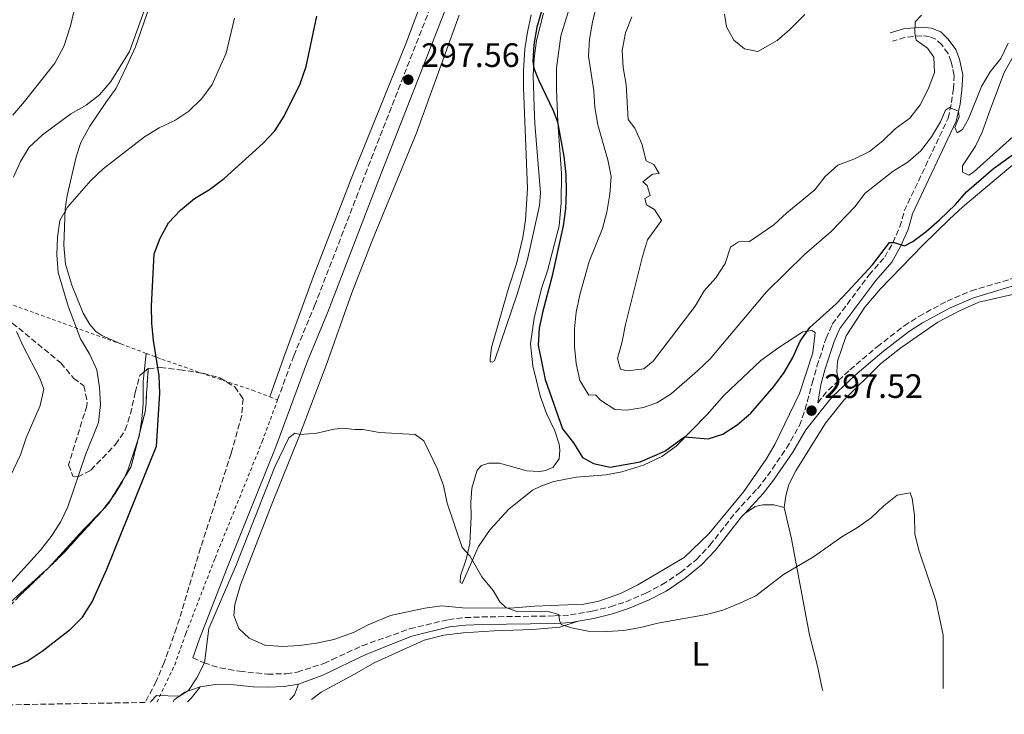
# Model space of a CAD drawing. Units: metres. Extents: x 622381 to 625870, y 4655470 to 4657846.
# Drawn here: x 623854 to 624145, y 4655492 to 4655698 of the extents above; entities that cross this region are included whole.
import ezdxf
from ezdxf.enums import TextEntityAlignment as Align

# ---------------------------------------------------------------- set-up
doc = ezdxf.new("R2010")
doc.units = ezdxf.units.M
doc.header["$MEASUREMENT"] = 0
doc.linetypes.add('DGN Style 2', pattern=[1.7399219301090239, 1.043953158065414, -0.6959687720436097])
doc.linetypes.add('DGN Style 3', pattern=[2.435890702152634, 1.739921930109024, -0.6959687720436097])
for name, color, linetype, lineweight in [('Camino', 7, 'DGN Style 3', 0), ('Cota de punto acotado terreno', 7, 'Continuous', 0), ('Curva de nivel directora', 30, 'Continuous', 30), ('Curva de nivel intermedia', 30, 'Continuous', 0), ('Etiqueta de uso rústico', 92, 'Continuous', 0), ('Linea de separación interior de zonas arboladas', 92, 'DGN Style 3', 0), ('Línea de cambio de uso (parcela vista)', 92, 'Continuous', 0), ('Margen derecho', 7, 'Continuous', 0), ('Punto acotado terreno (símbolo)', 7, 'Continuous', 0), ('Valla', 7, 'DGN Style 2', 0), ('Zona arbolada', 92, 'DGN Style 3', 0)]:
    doc.layers.add(name, color=color, linetype=linetype, lineweight=lineweight)
doc.styles.add('Style-Arial', font='arial.ttf')

# ---------------------------------------------------------------- blocks, each defined once
blk = doc.blocks.new('5PATER')
at = {"layer": 'Punto acotado terreno (símbolo)', "linetype": 'Continuous', "lineweight": 0}
h = blk.add_hatch(color=51, dxfattribs=at)
edge = h.paths.add_edge_path()
edge.add_ellipse((0, 0), major_axis=(-0.1095731443231308, -0.1110710700762829), ratio=0.9994222409660317, start_angle=0, end_angle=360)

msp = doc.modelspace()

# ---------------------------------------------------------------- linework, layer by layer
at = {"layer": 'Camino', "color": 7, "linetype": 'DGN Style 3', "lineweight": 0, "extrusion": (0.04787734833061587, -0.05073569751057887, 0.9975638568607745), "elevation": -206027.7404228526, "flags": 128}
msp.add_lwpolyline([(3649132.275778354, 2950481.528398803), (3649136.39043649, 2950482.101799549), (3649141.271522436, 2950482.10179955)], dxfattribs=at)
at = {"layer": 'Camino', "color": 7, "linetype": 'DGN Style 3', "lineweight": 0}
for points in [[(623930.6799999983, 4655585.310000001, 295.7200000000012), (623935.4699999982, 4655598.340000002, 295.8699999999955), (623941.6299999985, 4655613.13, 295.8699999999955), (623945.1299999988, 4655622.220000001, 296.1399999999995), (623956.6000000018, 4655652.000000001, 297.0099999999948), (623977.0300000014, 4655704.350000001, 297.9999999999999), (624007.4400000012, 4655778.510000003, 300.1600000000035), (624018.9400000012, 4655805.25, 301.1999999999971)], [(623905.6199999996, 4655509.100000001, 295.2400000000054), (623908.949999998, 4655507.57, 294.8699999999955), (623913.7100000011, 4655506.140000002, 294.320000000007), (623919.4299999987, 4655505.100000003, 293.8399999999966), (623927.6899999998, 4655504.280000003, 293.2700000000041), (623933.2300000008, 4655504.370000003, 292.7299999999959), (623936.4800000008, 4655504.899999999, 292.6000000000059), (623944.3399999997, 4655507.420000004, 292.6000000000059), (623946.739999998, 4655508.530000002, 292.570000000007), (623955.7100000001, 4655512.680000001, 292.7700000000042), (623969.699999998, 4655517.63, 293.0200000000041), (623981.1299999985, 4655520.420000004, 293.5299999999988), (623986.1599999999, 4655520.970000001, 293.7799999999988), (623991.0100000004, 4655521.16, 294.4100000000034), (624012.4799999992, 4655521.469999999, 295.0399999999935), (624017.1900000009, 4655521.750000001, 295.0399999999935), (624023.6099999981, 4655522.870000003, 295.2899999999937), (624029.0100000006, 4655524.149999999, 295.5399999999937), (624033.5700000003, 4655525.670000004, 295.7400000000052), (624039.5100000014, 4655528.199999999, 295.8999999999941), (624044.3099999982, 4655530.710000002, 296.1100000000005), (624049.6999999996, 4655534.320000002, 296.3699999999953), (624054.4600000003, 4655538.13, 296.5200000000041), (624058.4099999999, 4655542.370000003, 296.8500000000059), (624066.0199999985, 4655552.149999999, 297.1799999999931), (624072.4299999991, 4655559.050000002, 297.3099999999977), (624075.4200000019, 4655562.850000001, 297.3000000000029), (624080.9899999974, 4655571.040000001, 297.4299999999931), (624084.87, 4655577.699999999, 297.4299999999931), (624086.5199999996, 4655582.420000004, 297.5000000000001), (624088.6299999995, 4655590.260000004, 297.8500000000059), (624090.030000001, 4655595.25, 298.2599999999947), (624092.7100000011, 4655603.5, 298.6399999999995), (624094.5599999973, 4655607.670000004, 299.0200000000042), (624105.4099999992, 4655622.220000001, 299.2700000000041), (624110.0300000014, 4655627.500000002, 299.7799999999988), (624112.4600000011, 4655631.739999999, 299.7799999999988), (624114.5399999976, 4655636.480000001, 300.4100000000035), (624115.8200000006, 4655641.120000003, 300.6600000000034), (624128.769999999, 4655668.510000003, 304.8099999999976), (624129.7800000014, 4655673.140000002, 305.4400000000023), (624130.3299999969, 4655677.170000002, 306.0700000000069), (624130.5199999991, 4655681.170000004, 306.5800000000019), (624129.7199999989, 4655685.219999999, 307.7100000000065), (624128.769999999, 4655687.640000002, 308.2100000000065), (624126.899999998, 4655690.170000002, 308.9700000000012), (624125.1799999992, 4655691.850000002, 309.3500000000059), (624123.2300000002, 4655692.63, 309.6000000000058), (624120.9600000015, 4655692.899999999, 309.8500000000058), (624116.0500000007, 4655692.449999999, 310.1000000000059), (624112.3700000016, 4655691.300000003, 310.2299999999959)], [(624096.4200000014, 4655591.010000003, 297.5599999999976), (624099.7399999984, 4655594.140000002, 297.5599999999976), (624107.8099999975, 4655601.000000001, 297.679999999993), (624115.7699999991, 4655607.180000001, 297.679999999993), (624120.1299999978, 4655609.980000002, 297.75), (624128.4499999993, 4655614.480000001, 297.800000000003), (624135.5599999973, 4655617.52, 297.9400000000024), (624147.1299999988, 4655620.989999998, 298.4400000000024), (624167.7899999986, 4655626.399999999, 298.5599999999976), (624174.6299999983, 4655628.500000001, 298.8200000000069), (624184.4299999995, 4655632.940000002, 299.2200000000012), (624212.9799999995, 4655647.989999999, 300.1999999999971), (624217.6000000017, 4655650.190000003, 300.3699999999954), (624228.1000000003, 4655654.330000003, 300.7499999999999), (624235.5500000003, 4655656.440000002, 300.9299999999931), (624243.1700000024, 4655658.000000001, 300.9600000000066), (624247.920000002, 4655658.61, 301.0200000000041)]]:
    msp.add_polyline3d(points, dxfattribs=at)
at = {"layer": 'Curva de nivel directora', "color": 30, "linetype": 'Continuous', "lineweight": 30, "elevation": 300, "flags": 128}
for points in [[(624011.089999999, 4655708.609999999), (624007.2199999997, 4655695.430000001), (624006.4199999997, 4655690.27), (624006.1299999991, 4655685.25), (624006.3899999983, 4655683.360000002), (624007.7499999995, 4655679.86), (624012.0799999991, 4655670.84), (624013.36, 4655667.480000002), (624015.2399999996, 4655657.180000001), (624015.7999999984, 4655651.91), (624015.9399999992, 4655646.910000003), (624015.7400000005, 4655641.730000001), (624015.0599999987, 4655636.690000001), (624011.6900000002, 4655621.520000001), (624009.0100000004, 4655611.5), (624007.9799999997, 4655606.460000002), (624007.6699999992, 4655601.470000001), (624009.75, 4655591.289999999), (624014.8699999986, 4655576.710000002), (624018.0699999994, 4655572.580000001), (624020.7599999983, 4655568.28), (624024.0300000006, 4655566.460000001), (624028.9300000002, 4655565.450000001), (624037.7900000004, 4655566.980000001), (624045.1299999985, 4655570.130000001), (624050.8599999995, 4655574.390000002), (624057.9299999994, 4655573.800000002), (624062.23, 4655575.210000002), (624066.4400000009, 4655577.9), (624070.509999999, 4655581.330000003), (624077.3199999996, 4655589.289999999), (624080.3100000003, 4655593.41), (624082.9000000008, 4655597.82), (624085.0199999998, 4655602.61), (624087.9199999988, 4655606.689999999), (624095.6700000004, 4655613.67), (624099.1799999997, 4655617.310000001), (624106.4199999993, 4655625.17), (624111.4399999996, 4655631.810000001), (624112.8299999998, 4655631.770000001), (624115.8499999996, 4655630.83), (624118.2999999993, 4655632.100000001), (624122.3299999994, 4655635.07), (624126.2599999988, 4655638.520000001), (624130.9100000003, 4655643.070000002), (624134.2099999995, 4655646.82), (624142.1899999991, 4655653.690000001), (624150.5700000009, 4655659.660000001)], [(623852.02, 4655506.260000001), (623856.6799999981, 4655508.100000001), (623861.1399999995, 4655511.08), (623869.5199999993, 4655517.539999999), (623873.0599999998, 4655521.070000002), (623875.8799999984, 4655525.590000001), (623880.2699999983, 4655535.28), (623894.9099999988, 4655571.590000001), (623895.8799999988, 4655587.300000002), (623895.729999999, 4655592.449999999), (623893.999999999, 4655602.890000002), (623893.5199999984, 4655607.980000001), (623893.4299999991, 4655612.980000001), (623894.2000000001, 4655628.449999999), (623895.9700000006, 4655633.120000001), (623898.4800000006, 4655637.58), (623902.0299999999, 4655641.390000001), (623906.1000000002, 4655644.790000001), (623910.5700000006, 4655647.510000001), (623914.9200000003, 4655650.710000002), (623926.4299999992, 4655661.15), (623929.82, 4655664.830000001), (623932.6299999995, 4655669.130000002), (623937.3300000002, 4655678.7), (623939.0999999982, 4655683.840000002), (623942.3100000002, 4655698.720000001)]]:
    msp.add_lwpolyline(points, dxfattribs=at)
at = {"layer": 'Curva de nivel intermedia', "color": 30, "linetype": 'Continuous', "lineweight": 0, "flags": 128}
for points, elevation in [([(623852.6600000015, 4655651.119999998), (623854.6900000012, 4655655.73), (623857.2999999997, 4655659.99), (623861.2100000011, 4655663.579999999), (623869.5800000018, 4655669.8), (623874.1399999994, 4655672.359999999), (623878.0599999998, 4655675.470000001), (623881.4100000004, 4655679.34), (623886.9100000013, 4655688.210000001), (623892.1600000015, 4655702.689999999), (623895.2999999998, 4655712.720000001), (623897.1399999994, 4655722.619999999), (623896.9299999992, 4655728), (623894.77, 4655738.21), (623892.7000000003, 4655743.029999999), (623886.9800000006, 4655751.369999998), (623879.400000001, 4655758.32), (623875.2800000015, 4655761.57), (623870.9699999999, 4655764.100000001), (623866.1300000007, 4655766.17), (623851.5000000015, 4655770.699999998)], 310), ([(624026.1200000005, 4655707.069999999), (624023.7500000012, 4655696.949999998), (624022.8600000016, 4655691.84), (624022.4900000006, 4655686.859999999), (624024.1400000001, 4655676.650000001), (624024.4199999995, 4655671.65)], 305.0000000000001), ([(624056.7000000001, 4655617.529999998), (624060.130000001, 4655621.359999999), (624062.8900000014, 4655625.609999998), (624064.4500000017, 4655630.390000001), (624066.8900000001, 4655632.019999999), (624070.1300000012, 4655632.15), (624077.2999999995, 4655637.019999999), (624081.0999999993, 4655640.57), (624089.3499999993, 4655647.369999998), (624092.4800000008, 4655651.3), (624096.2100000014, 4655654.63), (624100.9600000011, 4655656.409999999), (624105.5800000012, 4655658.74), (624109.5300000008, 4655661.81), (624113.1400000006, 4655665.390000001), (624117.4400000012, 4655668.539999999), (624120.4699999997, 4655672.529999999), (624122.8300000001, 4655677.100000001), (624124.7500000001, 4655682.02), (624124.5600000002, 4655686.57), (624122.6600000003, 4655689.179999999), (624119.35, 4655691.59), (624118.97, 4655693.609999999), (624119.0300000003, 4655697.020000001), (624120.880000001, 4655699.000000001)], 310), ([(623850.0599999998, 4655529.289999997), (623860.6800000013, 4655540.92), (623863.8300000007, 4655544.970000001), (623866.5599999998, 4655549.160000001), (623868.7300000002, 4655553.710000002), (623873.9200000003, 4655569.020000001), (623877.7400000002, 4655578.58), (623878.3200000013, 4655583.899999999), (623878.0300000008, 4655588.949999999), (623877.3200000002, 4655594.170000001), (623875.2300000001, 4655598.71), (623872.5000000009, 4655603.319999999), (623868.850000001, 4655613.039999997), (623865.8700000015, 4655622.949999998), (623865.4199999999, 4655628.199999999), (623865.63, 4655633.349999999), (623866.3299999996, 4655638.34), (623868.660000001, 4655642.23), (623875.5099999995, 4655650.130000001), (623879.1300000006, 4655653.579999999), (623891.3600000015, 4655663.07), (623895.72, 4655665.73), (623900.3100000012, 4655667.869999999), (623904.5100000009, 4655670.58), (623908.3300000009, 4655674.390000002), (623911.3100000004, 4655678.449999998), (623915.4800000013, 4655687.739999999), (623917.9199999998, 4655698.100000001)], 305.0000000000001), ([(624035.3499999996, 4655698.449999998), (624033.4600000009, 4655693.720000001), (624032.4400000017, 4655688.52), (624032.75, 4655683.529999998), (624033.6500000008, 4655678.52), (624034.2800000012, 4655668.189999999), (624036.1800000012, 4655665.550000001), (624038.2400000019, 4655660.96), (624039.5899999997, 4655655.970000001), (624041.8300000017, 4655654.859999998), (624043.4000000006, 4655652.149999999), (624041.4500000017, 4655651.95), (624038.5599999992, 4655649.779999999), (624039.9000000004, 4655648.65), (624040.7800000011, 4655645.689999999), (624039.2099999997, 4655644.8), (624039.7100000004, 4655642.970000002), (624042.0500000007, 4655641.519999999), (624044.0900000014, 4655638.26), (624039.9699999997, 4655632.550000001), (624038.4600000009, 4655627.649999999), (624033.4200000007, 4655607.579999999), (624032.5199999998, 4655602.55), (624031.0600000003, 4655597.57), (624032.0199999991, 4655594.380000001), (624033.9100000003, 4655593.92), (624038.87, 4655594.51), (624041.6399999994, 4655596.739999998), (624054.0800000003, 4655612.98), (624056.7000000001, 4655617.529999998)], 310), ([(624024.4199999995, 4655671.65), (624025.2500000009, 4655666.57), (624028.2900000009, 4655656.190000001), (624029.2000000007, 4655651.269999999), (624028.8600000008, 4655646.069999999), (624027.9900000015, 4655640.77), (624026.6400000014, 4655635.949999998), (624022.7499999999, 4655626.199999998), (624019.9700000016, 4655616.350000001), (624018.8499999995, 4655611.24), (624018.36, 4655606.259999998), (624018.3800000001, 4655601.050000001), (624018.9000000008, 4655596.019999999), (624019.9900000016, 4655590.99), (624022.6200000002, 4655586.740000002), (624024.5600000003, 4655586.819999999), (624026.04, 4655585.189999999), (624030.3200000004, 4655582.470000001), (624033.89, 4655582.239999999), (624038.8200000008, 4655583.039999999), (624042.7000000011, 4655584.449999999), (624046.9300000002, 4655587.109999999), (624054.7700000011, 4655593.909999999), (624058.4600000014, 4655597.460000001), (624075.1600000004, 4655617.230000001), (624086.3699999999, 4655628.239999999), (624094.2000000018, 4655635.060000001), (624101.2600000006, 4655642.32), (624104.2400000001, 4655646.34), (624112.5500000005, 4655652.84), (624116.9200000003, 4655655.630000001), (624120.7100000011, 4655658.890000001), (624123.9100000019, 4655663.060000001), (624126.5000000002, 4655667.429999999), (624127.9900000012, 4655670.859999999), (624129.1600000003, 4655671.680000001), (624131.790000001, 4655670.600000001), (624131.99, 4655668.92), (624130.7900000019, 4655665.759999999), (624131.4199999999, 4655664.160000001), (624133.0500000016, 4655665.210000001), (624134.7700000004, 4655668.380000001), (624138.6500000008, 4655677.869999999), (624141.1500000019, 4655682.199999998), (624144.3400000016, 4655686.189999999), (624146.5300000019, 4655690.730000001)], 305.0000000000001), ([(623850.7900000006, 4655560.789999999), (623854.6900000012, 4655569.029999999), (623856.4400000012, 4655574.05), (623860.5200000004, 4655583.609999999), (623861.6100000012, 4655588.509999999), (623860.4100000008, 4655591.740000002), (623855.6100000021, 4655600.930000001), (623853.5700000012, 4655605.489999999)], 310), ([(623893.1100000015, 4655495.939999999), (623893.2600000014, 4655496.180000001), (623894.9500000011, 4655497.959999999), (623901.7200000016, 4655497.779999998), (623904.3300000001, 4655499.42), (623906.8500000013, 4655503.149999999), (623909.0500000007, 4655507.640000001), (623910.3499999993, 4655517.73), (623918.4500000018, 4655536.429999999), (623929.8800000004, 4655565.490000002), (623934.030000001, 4655574.060000001), (623935.7800000012, 4655575.48), (623937.3300000002, 4655575.109999998), (623942.3200000013, 4655575.509999999), (623947.3900000007, 4655576.699999998), (623949.920000001, 4655576.899999999), (623953.4800000016, 4655576.59), (623955.8600000021, 4655576.600000001), (623960.7800000017, 4655575.699999999), (623971.3400000007, 4655575.08), (623973.8500000008, 4655573.249999999), (623977.8700000019, 4655564.999999999), (623979.6500000011, 4655560.02), (623980.8100000012, 4655554.789999999), (623985.2500000002, 4655541.730000001), (623987.4699999997, 4655539.23), (623990.9900000002, 4655532.989999999), (623994.3699999999, 4655528.960000001), (623996.3800000015, 4655525.600000001), (623998.1000000003, 4655523.949999998), (624001.6100000017, 4655522.71), (624010.5900000005, 4655522.75), (624013.76, 4655521.9), (624013.9600000011, 4655520.15), (624014.4800000018, 4655518.970000001), (624017.5399999997, 4655517.970000001), (624022.4300000002, 4655516.970000001), (624027.9900000015, 4655516.819999999), (624032.9800000002, 4655517.210000001), (624037.9300000012, 4655518.050000002), (624043.0200000008, 4655519.31), (624057.3799999995, 4655521.930000001), (624062.2099999997, 4655523.199999999), (624067.2000000009, 4655525.199999999), (624071.9500000007, 4655527.41), (624080.1300000015, 4655533.720000001), (624089.0200000008, 4655538.939999999), (624097.4200000005, 4655544.82), (624101.9600000002, 4655547.58), (624106.0599999995, 4655550.49), (624109.7600000009, 4655554.029999999), (624113.7300000007, 4655557.109999999), (624117.5800000018, 4655557.88), (624118.1400000006, 4655556.199999999), (624118.8100000012, 4655551.250000001), (624118.97, 4655545.75), (624120.120000001, 4655540.890000001), (624125.1200000012, 4655526.069999999), (624127.2800000003, 4655515.83), (624127.3400000007, 4655500.039999999)], 294.9999999999999)]:
    msp.add_lwpolyline(points, dxfattribs=dict(at, elevation=elevation))
at = {"layer": 'Linea de separación interior de zonas arboladas', "color": 92, "linetype": 'DGN Style 3', "lineweight": 0, "extrusion": (0.2440710273839196, -0.05498900410954716, 0.9681970579478117), "elevation": -103441.2585698471, "flags": 128}
msp.add_lwpolyline([(4678877.593418169, 401505.7632388527), (4678865.410797919, 401503.7647484536), (4678858.119874043, 401503.9829836051)], dxfattribs=at)
at = {"layer": 'Linea de separación interior de zonas arboladas', "color": 92, "linetype": 'DGN Style 3', "lineweight": 0, "extrusion": (0.1673677186037594, -0.03520947411113096, 0.9852656188572655), "elevation": -59205.4608158203, "flags": 128}
msp.add_lwpolyline([(4684289.883363088, 342822.9597329984), (4684281.373093532, 342823.3333491111), (4684277.737609605, 342824.6670241551)], dxfattribs=at)
at = {"layer": 'Linea de separación interior de zonas arboladas', "color": 92, "linetype": 'DGN Style 3', "lineweight": 0, "extrusion": (0.001864388617686159, 0.007284488880990414, 0.9999717297388087), "elevation": 35376.94485503829, "flags": 128}
msp.add_lwpolyline([(623888.2171574316, 4655440.990121377), (623887.8379366504, 4655439.508482064)], dxfattribs=at)
at = {"layer": 'Linea de separación interior de zonas arboladas', "color": 92, "linetype": 'DGN Style 3', "lineweight": 0, "extrusion": (0.03099344334960309, 0.05007989298087425, 0.9982641988914355), "elevation": 252786.4855131913, "flags": 128}
msp.add_lwpolyline([(1919489.081066851, -4279620.616641459), (1919489.081066852, -4279613.722985598)], dxfattribs=at)
at = {"layer": 'Linea de separación interior de zonas arboladas', "color": 92, "linetype": 'DGN Style 3', "lineweight": 0, "extrusion": (0.1728776384475113, -0.03872870216579729, 0.984181593890764), "elevation": -72152.2132888888, "flags": 128}
msp.add_lwpolyline([(4679337.868722158, 402522.2056233884), (4679336.011861199, 402522.8598246345), (4679333.879634943, 402524.0880747742)], dxfattribs=at)
at = {"layer": 'Linea de separación interior de zonas arboladas', "color": 92, "linetype": 'DGN Style 3', "lineweight": 0, "extrusion": (-0.6104264171034983, 0.6131547714645803, 0.5014188025317802), "elevation": 2473893.274264954, "flags": 128}
msp.add_lwpolyline([(-3726755.660988756, -1433366.261178648), (-3726738.649275321, -1433364.513153021), (-3726732.321687988, -1433364.66340648)], dxfattribs=at)
at = {"layer": 'Linea de separación interior de zonas arboladas', "color": 92, "linetype": 'DGN Style 3', "lineweight": 0, "extrusion": (0.0594301229700472, 0.06556180224139518, 0.9960771609522153), "elevation": 342603.7961175937, "flags": 128}
msp.add_lwpolyline([(2664485.39897942, -3853120.467617593), (2664485.39897942, -3853120.128592107)], dxfattribs=at)
at = {"layer": 'Linea de separación interior de zonas arboladas', "color": 92, "linetype": 'DGN Style 3', "lineweight": 0, "extrusion": (-0.01477233481506936, -0.01436050930919545, 0.9997877544241539), "elevation": -75769.08620412355, "flags": 128}
msp.add_lwpolyline([(623799.2173705996, 4654927.450589675), (623798.6360872971, 4654926.885631416)], dxfattribs=at)
at = {"layer": 'Linea de separación interior de zonas arboladas', "color": 92, "linetype": 'DGN Style 3', "lineweight": 0}
msp.add_polyline3d([(623862.2515000004, 4655534.964199999, 302.7333000000072), (623854.4600000001, 4655527.390000001, 302.5099999999948), (623846.75, 4655519.279999999, 302.1300000000047), (623845.4382999997, 4655518.0723, 302.0044000000053)], dxfattribs=at)
at = {"layer": 'Línea de cambio de uso (parcela vista)', "color": 92, "linetype": 'Continuous', "lineweight": 0, "extrusion": (0.003062505584825063, 0.0295002416540007, 0.9995600816368662), "elevation": 139552.0172700187, "flags": 128}
msp.add_lwpolyline([(-139829.1710715216, -4693060.482759254), (-139829.1710715217, -4693055.003774513)], dxfattribs=at)
at = {"layer": 'Línea de cambio de uso (parcela vista)', "color": 92, "linetype": 'Continuous', "lineweight": 0, "extrusion": (0.2498078412551938, -0.08284274774788594, 0.964745107058336), "elevation": -229537.9527156255, "flags": 128}
msp.add_lwpolyline([(4615304.250079622, 842545.8963006531), (4615294.87113247, 842545.8963006531), (4615291.992152171, 842546.2109070354)], dxfattribs=at)
at = {"layer": 'Línea de cambio de uso (parcela vista)', "color": 92, "linetype": 'Continuous', "lineweight": 0, "extrusion": (-0.1454858466561958, 0.04824059215083425, 0.9881835425120512), "elevation": 134117.6692033735, "flags": 128}
msp.add_lwpolyline([(-4615339.739359166, -862711.0695700399), (-4615339.096362871, -862710.9619205297), (-4615338.213706834, -862710.9619205297)], dxfattribs=at)
at = {"layer": 'Línea de cambio de uso (parcela vista)', "color": 92, "linetype": 'Continuous', "lineweight": 0, "extrusion": (0.01286660078110419, 0.01674448930765786, 0.9997770114691402), "elevation": 86283.04744616406, "flags": 128}
msp.add_lwpolyline([(2341934.134651935, -4070790.181550939), (2341934.134651935, -4070785.782250065)], dxfattribs=at)
at = {"layer": 'Línea de cambio de uso (parcela vista)', "color": 92, "linetype": 'Continuous', "lineweight": 0, "extrusion": (0.5427541210787851, -0.3979898322967465, 0.7396093951812693), "elevation": -1514027.10143496, "flags": 128}
msp.add_lwpolyline([(4123280.925922617, 1664233.602093454), (4123280.820482563, 1664233.605362223), (4123280.590040058, 1664233.649342016)], dxfattribs=at)
at = {"layer": 'Línea de cambio de uso (parcela vista)', "color": 92, "linetype": 'Continuous', "lineweight": 0, "extrusion": (-0.04487012630030421, 0.07507732414030653, 0.9961676902839833), "elevation": 321834.1263068561, "flags": 128}
msp.add_lwpolyline([(-2923862.707744918, -3662057.570518038), (-2923862.366580043, -3662057.472191751), (-2923861.919138741, -3662057.383012095)], dxfattribs=at)
at = {"layer": 'Línea de cambio de uso (parcela vista)', "color": 92, "linetype": 'Continuous', "lineweight": 0, "extrusion": (0.04799739674854146, -0.01749582526345067, 0.9986942204717689), "elevation": -51212.22516447687, "flags": 128}
msp.add_lwpolyline([(4587653.814802053, 1006876.015540514), (4587650.515271784, 1006876.015540514), (4587648.601756985, 1006876.798522707)], dxfattribs=at)
at = {"layer": 'Línea de cambio de uso (parcela vista)', "color": 92, "linetype": 'Continuous', "lineweight": 0, "extrusion": (0.4464721493163415, -0.4464721501380398, 0.7754516355234298), "elevation": -1799765.261910132, "flags": 128}
msp.add_lwpolyline([(3733099.70060751, 2210817.101540678), (3733101.31281097, 2210817.101540678), (3733105.470598843, 2210817.703371222)], dxfattribs=at)
at = {"layer": 'Línea de cambio de uso (parcela vista)', "color": 92, "linetype": 'Continuous', "lineweight": 0}
for points in [[(624014.6799999997, 4655805.060000001, 301.0099999999948), (624003.9000000004, 4655779.699999999, 300), (623998.9699999997, 4655766.529999999, 299.75), (623992.75, 4655751.119999999, 299.1199999999953), (623986.8099999997, 4655737.279999999, 298.7400000000052), (623979.8899999997, 4655719.220000001, 298.2400000000052), (623973.8300000001, 4655704.57, 297.7299999999959), (623968.7400000002, 4655690.970000001, 297.3600000000006), (623952.6200000001, 4655651.109999999, 296.4799999999959), (623941.2599999999, 4655621.869999999, 296.2200000000012), (623932.4400000004, 4655597.640000001, 295.5899999999965), (623928.4000000004, 4655586.189999999, 295.6600000000035)], [(623846.7599999999, 4655761.310000001, 312.1699999999983), (623856.6900000004, 4655755.640000001, 312.5500000000029), (623865.1900000004, 4655749.539999999, 312.929999999993), (623868.4199999999, 4655745.609999999, 313.0500000000029), (623870.4800000006, 4655741.01, 313.0500000000029), (623872.54, 4655730.939999999, 313.3000000000029), (623872.8600000005, 4655725.689999999, 313.429999999993), (623872.6500000004, 4655720.57, 313.8099999999977), (623871.0499999998, 4655702.42, 313.5599999999977), (623869.5499999998, 4655695.82, 313.429999999993), (623867.5499999998, 4655689.710000001, 313.429999999993), (623864.8300000001, 4655684.77, 313.3000000000029), (623855.9199999999, 4655673.470000001, 313.179999999993), (623852.4800000006, 4655669.449999999, 312.929999999993)], [(623884.4100000003, 4655601.82, 301.3399999999965), (623878.7699999996, 4655604.34, 302.3500000000058), (623876.9900000002, 4655605.5, 302.7299999999959), (623875.2400000002, 4655607.550000001, 302.8500000000058), (623873.2699999996, 4655610.960000001, 303.1000000000058), (623869.8600000005, 4655619.189999999, 303.7299999999959), (623868.0199999996, 4655625.369999999, 304.3600000000006), (623867.5700000003, 4655631.050000001, 304.6100000000006), (623867.9299999997, 4655641.77, 305.5), (623868.54, 4655645.74, 305.5), (623871.1399999997, 4655657.15, 306.8800000000047), (623872.5999999996, 4655661.369999999, 307.1300000000047), (623875.25, 4655666.189999999, 307.5099999999948), (623879.9600000001, 4655673.210000001, 308.5200000000041), (623882.9699999997, 4655677.430000001, 308.7700000000041), (623886.0300000003, 4655683.76, 309.0200000000041), (623888.75, 4655689.66, 309.7799999999988), (623895.3700000001, 4655709.029999999, 309.6499999999942)], [(623984.2800000003, 4655698.930000001, 297.1399999999995), (623971.6100000005, 4655663.880000001, 296.3800000000047), (623958.7300000006, 4655632.600000001, 295.6300000000047), (623952.6200000001, 4655616.91, 295.6300000000047), (623945.2100000001, 4655596.060000001, 295.5), (623937.2000000002, 4655574.779999999, 295), (623928.7599999999, 4655554, 294.8699999999953), (623919.7599999999, 4655530.65, 294.75), (623918.0899999999, 4655524.810000001, 294.3699999999953), (623917.79, 4655521.640000001, 294.2400000000052), (623919.2699999996, 4655517.74, 294.3699999999953), (623922.2999999998, 4655514.890000001, 294.3699999999953), (623926.9100000003, 4655512.84, 294.3699999999953), (623932, 4655512.430000001, 294.1199999999953), (623937.1200000001, 4655512.710000001, 294.1199999999953), (623942.1399999997, 4655513.430000001, 294.3699999999953), (623947.25, 4655514.470000001, 294.3699999999953), (623953.0999999996, 4655516.539999999, 294.5), (623957.4699999997, 4655518.84, 294.6199999999953), (623964.0300000003, 4655521.57, 294.2400000000052), (623974.2199999997, 4655523.74, 294.1199999999953), (623979.2000000002, 4655524.430000001, 294.1199999999953), (623985.3099999997, 4655523.890000001, 294.1199999999953), (623999.3799999999, 4655523.789999999, 295.25), (624006.7000000002, 4655524.359999999, 295.75), (624021.1799999997, 4655524.930000001, 296.1300000000047), (624025.5899999999, 4655525.810000001, 296.2599999999948), (624031.9900000002, 4655528.140000001, 296.7599999999948), (624037.0899999999, 4655530.619999999, 297.1399999999995), (624050.7699999996, 4655538.77, 297.6399999999995), (624058.0999999996, 4655545.680000001, 297.5200000000041), (624068.4299999997, 4655558.220000001, 297.8899999999995), (624075.0499999998, 4655567.76, 298.6499999999942), (624077.54, 4655572.16, 298.6499999999942), (624084.8499999996, 4655587.220000001, 299.4100000000035), (624088.8399999999, 4655599.25, 299.2799999999988), (624089.4900000002, 4655605.24, 299.4100000000035), (624088.5199999996, 4655605.82, 299.5299999999988), (624085.8200000003, 4655605.439999999, 299.6600000000035), (624078.7800000003, 4655600.779999999, 300.0399999999936), (624073.4699999997, 4655596.949999999, 300.5399999999936), (624062.5099999999, 4655586.600000001, 300.7899999999936), (624057.5899999999, 4655580.99, 300.6600000000035), (624048.4299999997, 4655571.67, 300.0399999999936), (624044.2300000006, 4655568.59, 299.4100000000035), (624038.7599999999, 4655566.01, 299.1499999999942), (624032.3899999997, 4655564.01, 298.7799999999988), (624027.75, 4655563.189999999, 298.3999999999942), (624018.8499999996, 4655562.430000001, 298.1499999999942), (624012.3099999997, 4655561.180000001, 297.5200000000041), (624008.5999999996, 4655559.92, 297.3899999999995), (624006.0199999996, 4655558.65, 297.2599999999948), (623999.0199999996, 4655552.970000001, 296.7599999999948), (623993.4900000002, 4655547.02, 296), (623989.9900000002, 4655541.939999999, 295.6300000000047), (623985.2100000001, 4655531.02, 294.4900000000052), (623984.5800000001, 4655531.34, 294.2400000000052), (623984.7100000001, 4655533.289999999, 294.2400000000052), (623986.4600000001, 4655538.5, 294.75), (623987.5, 4655542.850000001, 294.8699999999953), (623987.8700000001, 4655550.810000001, 295.5), (623987.7300000006, 4655554.939999999, 296.1300000000047), (623988.1100000005, 4655559.199999999, 296.2599999999948), (623989.6900000004, 4655564.52, 296.8899999999995), (623990.9500000002, 4655565.960000001, 297.1399999999995), (623993.1200000001, 4655566.600000001, 297.6399999999995), (623996.2199999997, 4655566.560000001, 298.2700000000041), (624004.3200000003, 4655564.300000001, 298.7799999999988), (624008.0599999997, 4655564.109999999, 298.7799999999988), (624009.9299999997, 4655564.41, 298.6499999999942), (624012.1299999999, 4655565.4, 298.8999999999942), (624013.8600000005, 4655567.850000001, 299.1499999999942), (624014.1100000005, 4655570.4, 299.4100000000035), (624013.9100000003, 4655572.24, 299.4100000000035), (624012.6200000001, 4655576.140000001, 299.4100000000035)], [(624005.6100000005, 4655699.100000001, 298.5299999999988), (624004.5499999998, 4655693.930000001, 298.3999999999942), (624003.7199999997, 4655688.99, 298.1499999999942), (624003.3399999999, 4655682.609999999, 297.6399999999995), (624003.3399999999, 4655677.5, 297.6399999999995), (624004.5, 4655647.800000001, 296.7599999999948), (624003.8899999997, 4655638.449999999, 296.3800000000047), (624003.1600000003, 4655633.279999999, 296.2599999999948), (624001.2599999999, 4655625.49, 296.1300000000047), (623999.0099999999, 4655618.609999999, 295.8800000000047), (623993.8700000001, 4655600.75, 295.8800000000047), (623993.4400000004, 4655597.41, 295.8800000000047), (623993.4900000002, 4655596.58, 296.5099999999948), (623994.0499999998, 4655596.460000001, 297.0099999999948), (623994.7699999996, 4655596.810000001, 297.3899999999995), (624001.5899999999, 4655616.810000001, 298.2700000000041), (624004.5, 4655626.77, 298.3999999999942), (624008.0999999996, 4655642.75, 298.8999999999942), (624008.3899999997, 4655646.49, 299.0299999999988), (624006.7100000001, 4655666.930000001, 299.5299999999988), (624006.4500000002, 4655671.880000001, 299.9100000000035), (624006.2100000001, 4655681.180000001, 299.9100000000035), (624006.4800000006, 4655686.210000001, 300.0399999999936), (624007.2000000002, 4655691.5, 300.0399999999936), (624009.2000000002, 4655699.600000001, 300.6699999999983)], [(624012.6200000001, 4655576.140000001, 299.4100000000035), (624010.1100000005, 4655581.279999999, 299.1499999999942), (624008.2599999999, 4655586.529999999, 299.1499999999942), (624006.0800000001, 4655595.4, 298.7799999999988), (624005.4299999997, 4655601.859999999, 298.6499999999942), (624006.4699999997, 4655609.439999999, 298.6499999999942), (624008.6100000005, 4655618.230000001, 298.6499999999942), (624010.4299999997, 4655623.480000001, 299.0299999999988), (624013.9100000003, 4655636.689999999, 299.2799999999988), (624014.4699999997, 4655643.4, 299.4100000000035), (624014.5099999999, 4655652.220000001, 299.6600000000035), (624013.5199999996, 4655667.449999999, 300.2899999999936), (624013.04, 4655677.02, 300.1600000000035), (624013.1200000001, 4655683.359999999, 300.2899999999936), (624014.3300000001, 4655692.859999999, 300.9199999999983), (624016.8200000003, 4655700.83, 301.0399999999936)], [(624086.4100000003, 4655699.210000001, 314.6399999999995), (624081.8700000001, 4655694.67, 314.6399999999995), (624078.2999999998, 4655691.5, 314.2700000000041), (624072.5499999998, 4655688.289999999, 313.8899999999995), (624068.6399999997, 4655689.07, 313.6399999999995), (624065.4500000002, 4655691.550000001, 313.6399999999995), (624063.3300000001, 4655695.57, 314.0099999999948), (624062.6600000003, 4655699.289999999, 314.1399999999995)], [(624134.8700000001, 4655651.74, 300.7899999999936), (624133.04, 4655652.57, 300.9199999999983), (624133.0099999999, 4655654.42, 301.0399999999936), (624136.8200000003, 4655660.27, 301.5500000000029), (624138.8600000005, 4655664.369999999, 301.9199999999983), (624141.2699999996, 4655671.34, 302.0500000000029), (624145.3300000001, 4655682.050000001, 303.0599999999977), (624149, 4655688.560000001, 303.9400000000023)], [(624147.9000000004, 4655663.050000001, 301.8000000000029), (624136.2800000003, 4655652.560000001, 300.7899999999936), (624134.8700000001, 4655651.74, 300.7899999999936)], [(624149.2100000001, 4655655.880000001, 299.7599999999948), (624133.1600000003, 4655642.33, 299.5099999999948), (624129.2000000002, 4655638.66, 299.5099999999948), (624121.2599999999, 4655631.039999999, 298.8800000000047), (624108.7000000002, 4655618, 298.3699999999953), (624104.2100000001, 4655612.689999999, 298.3699999999953), (624098.6600000003, 4655604.230000001, 298.1199999999953), (624096.1200000001, 4655596.76, 297.9900000000052), (624095.8499999996, 4655593.58, 297.7400000000052), (624096.4199999999, 4655591.01, 297.5599999999977)], [(624163.0599999997, 4655619.84, 297.070000000007), (624137.8099999997, 4655614.210000001, 296.6900000000023), (624131.9500000002, 4655611.52, 296.820000000007), (624125.7699999996, 4655608.27, 296.820000000007), (624114.8200000003, 4655600.730000001, 296.4400000000023), (624108.8399999999, 4655595.99, 296.4400000000023), (624097.9800000006, 4655585.220000001, 296.1900000000023), (624092.5, 4655578.380000001, 296.320000000007), (624083.8200000003, 4655564.350000001, 295.8099999999977), (624081.75, 4655560.310000001, 295.6900000000023), (624080.79, 4655556.99, 295.429999999993), (624080.29, 4655553.550000001, 295.6900000000023)], [(623891.2944999998, 4655593.602700001, 300.3424999999988), (623890.9900000002, 4655590.67, 300.429999999993), (623890.9400000004, 4655584.100000001, 300.429999999993), (623890.5599999997, 4655579.609999999, 300.5500000000029), (623889.8613999998, 4655575.173800001, 300.6634999999951)], [(623885.3356999997, 4655562.152899999, 300.7627999999968), (623884.7999999998, 4655560.970000001, 300.8000000000029), (623882.7199999997, 4655557.609999999, 300.929999999993), (623881.7142000003, 4655556.301200001, 300.9649000000064)], [(624068.6699999999, 4655551.779999999, 297.1999999999971), (624071.7999999998, 4655553.82, 296.6900000000023), (624074.0700000003, 4655554.289999999, 296.4400000000023), (624077.3099999997, 4655554.32, 296.0599999999977), (624080.29, 4655553.550000001, 295.6900000000023)], [(624080.29, 4655553.550000001, 295.6900000000023), (624082.5199999996, 4655544.220000001, 295.5599999999977), (624086.1200000001, 4655524.77, 294.8099999999977), (624087.8099999997, 4655515.890000001, 294.0500000000029), (624090.2400000002, 4655506.199999999, 293.6699999999983), (624091.5, 4655500.439999999, 293.1699999999983), (624091.7199999997, 4655499.42, 293.1600000000035)], [(623878.8075000001, 4655552.5634, 301.0896000000066), (623873.4800000006, 4655547.100000001, 302.0599999999977), (623866.2599999999, 4655539.189999999, 302.820000000007), (623862.8326000003, 4655535.529100001, 302.9413999999961)], [(623862.2515000004, 4655534.964199999, 302.9578000000038), (623851.7300000006, 4655525.460000001, 303.1999999999971), (623848.9500000002, 4655521.83, 302.820000000007), (623845.4382999997, 4655518.0723, 302.4462000000058)], [(623940.7000000002, 4655496.77, 292.1399999999995), (623943.5999999996, 4655498.960000001, 292.1399999999995), (623953.3899999997, 4655504.26, 292.2700000000041), (623959.2000000002, 4655507.57, 292.2700000000041), (623973.9699999997, 4655514.289999999, 292.3899999999995), (623979.7800000003, 4655515.82, 292.6499999999942), (623985.4800000006, 4655516.49, 293.0299999999988), (623994.6200000001, 4655517.060000001, 294.0299999999988), (624006, 4655517.470000001, 294.1600000000035), (624014.1100000005, 4655518.119999999, 294.7899999999936), (624019.4400000004, 4655519.91, 295.1100000000006)]]:
    msp.add_polyline3d(points, dxfattribs=at)
at = {"layer": 'Margen derecho', "color": 7, "linetype": 'Continuous', "lineweight": 0}
for points in [[(623905.6199999996, 4655509.100000001, 295.2400000000054), (623907.6200000001, 4655514.730000002, 295.2400000000054), (623916.2399999967, 4655536.980000001, 295.3699999999953), (623930.1799999998, 4655571.440000001, 295.5700000000071), (623939.5000000005, 4655596.760000004, 295.8699999999955), (623945.6400000006, 4655611.52, 295.8699999999955), (623960.6299999974, 4655650.440000001, 297.0099999999948), (623981.0399999992, 4655702.750000001, 297.9999999999999), (624011.4200000019, 4655776.840000001, 300.1600000000035), (624022.8799999994, 4655803.469999999, 301.1999999999971), (624039.3700000006, 4655838.420000002, 302.800000000003)], [(624111.6200000006, 4655693.730000002, 310.2299999999959), (624115.55, 4655694.960000002, 310.1000000000059), (624120.9899999984, 4655695.460000002, 309.8500000000058), (624123.8700000016, 4655695.120000003, 309.6000000000058), (624126.6000000008, 4655694.020000001, 309.3500000000059), (624128.8200000003, 4655691.850000002, 308.9700000000012), (624131.0199999998, 4655688.88, 308.2100000000065), (624132.1700000009, 4655685.930000002, 307.7100000000065), (624133.0799999986, 4655681.36, 306.5800000000019), (624132.8700000005, 4655676.930000001, 306.0700000000069), (624132.2899999993, 4655672.699999999, 305.4400000000023), (624131.1900000018, 4655667.690000002, 304.8099999999976), (624118.2100000001, 4655640.24, 300.6600000000034), (624116.9499999993, 4655635.620000003, 300.4100000000035), (624114.7299999997, 4655630.600000001, 299.7799999999988), (624112.1099999979, 4655626.02, 299.7799999999988), (624107.3899999994, 4655620.620000003, 299.2700000000041), (624096.7700000001, 4655606.38, 299.0200000000042), (624095.0899999993, 4655602.590000001, 298.6399999999995), (624092.4699999974, 4655594.510000003, 298.2599999999947), (624091.1199999995, 4655589.710000001, 297.8500000000059), (624090.2700000004, 4655584.420000004, 297.5200000000041)], [(624147.7199999989, 4655618.880000001, 298.4400000000024), (624136.3099999982, 4655615.460000001, 297.9400000000024), (624129.4100000004, 4655612.500000001, 297.800000000003), (624121.2499999999, 4655608.090000001, 297.75), (624117.0399999988, 4655605.390000002, 297.679999999993), (624109.1999999977, 4655599.289999999, 297.679999999993), (624101.2100000014, 4655592.510000002, 297.5599999999976), (624094.489999998, 4655586.170000004, 297.5599999999976), (624086.6900000017, 4655576.45, 297.4299999999931), (624082.8500000016, 4655569.870000003, 297.4299999999931), (624077.19, 4655561.550000003, 297.3000000000029), (624074.100000001, 4655557.620000001, 297.3099999999977), (624068.6700000016, 4655551.780000002, 297.1999999999972)], [(624019.4400000018, 4655519.910000001, 295.1100000000005), (624024.0599999975, 4655520.710000001, 295.2899999999937), (624029.6099999996, 4655522.039999999, 295.5399999999937), (624034.3500000006, 4655523.620000001, 295.7400000000052), (624040.4499999981, 4655526.210000002, 295.8999999999941), (624045.4300000002, 4655528.82, 296.1100000000005), (624051.0000000002, 4655532.550000001, 296.3699999999953), (624055.9600000002, 4655536.520000001, 296.5200000000041), (624060.0799999974, 4655540.940000002, 296.8500000000059), (624067.6999999994, 4655550.730000002, 297.1799999999931), (624068.6700000016, 4655551.780000002, 297.1999999999972)], [(623936.8399999985, 4655501.29, 292.6499999999942), (623944.0799999982, 4655503.920000004, 292.8999999999942), (623956.7399999984, 4655510.059999999, 292.7700000000042), (623970.3700000006, 4655515.530000002, 293.0200000000041), (623981.5100000007, 4655518.25, 293.5299999999988), (623986.3200000009, 4655518.770000001, 293.7799999999988), (623991.0700000006, 4655518.960000001, 294.4100000000034), (624012.5599999975, 4655519.27, 295.0399999999935), (624017.4400000013, 4655519.560000001, 295.0399999999935), (624019.4400000018, 4655519.910000001, 295.1100000000005)], [(623907.8500000003, 4655500.539999999, 294.7899999999936), (623912.3799999988, 4655501.25, 294.2899999999935), (623917.7899999979, 4655501.07, 293.6600000000034), (623923.4400000008, 4655500.500000001, 293.3999999999943), (623927.9899999973, 4655500.420000004, 293.0299999999988), (623932.6099999994, 4655500.61, 292.7700000000042), (623936.8399999985, 4655501.29, 292.6499999999942)], [(623899.8599999996, 4655496.06, 295.1600000000035), (623900.1499999979, 4655496.660000001, 295.1699999999984), (623903.2600000015, 4655498.960000001, 295.0399999999935), (623907.8500000003, 4655500.539999999, 294.7899999999936)]]:
    msp.add_polyline3d(points, dxfattribs=at)
at = {"layer": 'Valla', "color": 7, "linetype": 'DGN Style 2', "lineweight": 0, "extrusion": (0.1766774181889788, -0.06376198652230425, 0.9822013535812331), "elevation": -186328.1571370127, "flags": 128}
msp.add_lwpolyline([(4590933.4339505, 976002.4457095403), (4590933.433950499, 975946.8106037166)], dxfattribs=at)
at = {"layer": 'Valla', "color": 7, "linetype": 'DGN Style 2', "lineweight": 0, "extrusion": (0.1353598040184027, -0.05032841033800062, 0.9895174453080398), "elevation": -149561.9861125966, "flags": 128}
msp.add_lwpolyline([(4581157.528188768, 1026874.175190246), (4581157.528188768, 1026882.207686745)], dxfattribs=at)
at = {"layer": 'Valla', "color": 7, "linetype": 'DGN Style 2', "lineweight": 0, "extrusion": (-0.01908253238224352, 0.007365187926391866, 0.9997907835965932), "elevation": 22678.74144064932, "flags": 128}
msp.add_lwpolyline([(-4567965.430363186, -1094050.73463691), (-4567965.430363186, -1094048.290194235)], dxfattribs=at)
at = {"layer": 'Valla', "color": 7, "linetype": 'DGN Style 2', "lineweight": 0}
for points in [[(623891.8600000005, 4655599.050000001, 300.179999999993), (623896.5099999999, 4655597.33, 299.4499999999971), (623911.3600000005, 4655592.140000001, 296.5500000000029), (623923.2300000006, 4655588.189999999, 295.5500000000029), (623928.4000000004, 4655586.189999999, 295.6699999999983)], [(623895.0300000003, 4655495.970000001, 295.1399999999995), (623900.2800000003, 4655506.970000001, 295.2400000000052), (623903.5700000003, 4655516.24, 295.2400000000052), (623912.2199999997, 4655538.57, 295.3699999999953), (623926.1500000004, 4655573, 295.570000000007), (623930.6799999997, 4655585.310000001, 295.7200000000012)]]:
    msp.add_polyline3d(points, dxfattribs=at)
at = {"layer": 'Zona arbolada', "color": 92, "linetype": 'DGN Style 3', "lineweight": 0, "extrusion": (0.1775008240512999, 0.1442698675214749, 0.9734883988966923), "elevation": 782696.2016326778, "flags": 128}
msp.add_lwpolyline([(3219264.668633378, -3329791.867482051), (3219264.668633377, -3329793.410306069)], dxfattribs=at)
at = {"layer": 'Zona arbolada', "color": 92, "linetype": 'DGN Style 3', "lineweight": 0}
for points in [[(623840.5800000001, 4655616.17, 311.8300000000018), (623845.1500000004, 4655614.130000001, 311.570000000007), (623848.0300000003, 4655612.189999999, 311.320000000007), (623852.3200000003, 4655608.02, 310.570000000007), (623866.6200000001, 4655596.230000001, 309.0599999999977), (623870.4400000004, 4655591.730000001, 308.0500000000029), (623873.4699999997, 4655589.449999999, 307.4199999999983), (623874.4600000001, 4655584.49, 307.4199999999983), (623874.3099999997, 4655583.57, 307.4199999999983), (623868.9199999999, 4655566.08, 306.1600000000035), (623870.2000000002, 4655562.810000001, 305.6600000000035), (623871.6900000004, 4655562.539999999, 305.6600000000035), (623875.5199999996, 4655564.550000001, 304.7799999999988), (623878.9400000004, 4655568.100000001, 303.9400000000023), (623882.7699999996, 4655572.119999999, 303.6399999999995), (623885.6900000004, 4655576.41, 303.2599999999948), (623887.2199999997, 4655581.15, 302.8600000000006), (623888.6200000001, 4655587.529999999, 302.3800000000047), (623889.9500000002, 4655592.51, 301.5), (623891.2944999998, 4655593.602700001, 301.0929000000033)], [(623852.3200000003, 4655608.02, 310.570000000007), (623866.6200000001, 4655596.230000001, 309.0599999999977), (623870.4400000004, 4655591.730000001, 308.0500000000029), (623873.4699999997, 4655589.449999999, 307.4199999999983), (623874.4600000001, 4655584.49, 307.4199999999983), (623874.3099999997, 4655583.57, 307.4199999999983), (623868.9199999999, 4655566.08, 306.1600000000035), (623870.2000000002, 4655562.810000001, 305.6600000000035), (623871.6900000004, 4655562.539999999, 305.6600000000035), (623875.5199999996, 4655564.550000001, 304.7799999999988), (623878.9400000004, 4655568.100000001, 303.9400000000023), (623882.7699999996, 4655572.119999999, 303.6399999999995), (623885.6900000004, 4655576.41, 303.2599999999948), (623887.2199999997, 4655581.15, 302.8600000000006), (623888.6200000001, 4655587.529999999, 302.3800000000047), (623889.9500000002, 4655592.51, 301.5), (623892.4600000001, 4655594.550000001, 300.7400000000052), (623891.6699999999, 4655582.24, 300.2400000000052), (623887.3700000001, 4655565.439999999, 300.3699999999953), (623880.6799999997, 4655554.630000001, 301.1199999999953), (623867.3700000001, 4655539.939999999, 302.8800000000047), (623854.4600000001, 4655527.390000001, 302.5099999999948)], [(623854.4600000001, 4655527.390000001, 302.5099999999948), (623867.3700000001, 4655539.939999999, 302.8800000000047), (623880.6799999997, 4655554.630000001, 301.1199999999953), (623887.3700000001, 4655565.439999999, 300.3699999999953), (623891.6699999999, 4655582.24, 300.2400000000052), (623892.4600000001, 4655594.550000001, 300.7400000000052), (623896.0599999997, 4655594.84, 300.2400000000052), (623901.7100000001, 4655594.199999999, 299.8600000000006), (623908.5700000003, 4655593.189999999, 299.3600000000006), (623913.6100000005, 4655591.800000001, 298.5399999999936), (623918.0499999998, 4655589.16, 297.3800000000047), (623920.4699999997, 4655585.630000001, 296.7100000000065), (623920.0999999996, 4655580.66, 296.4799999999959), (623916.9500000002, 4655569.470000001, 296.4700000000012), (623907.9500000002, 4655541.59, 296.2100000000065), (623900.8600000005, 4655517.930000001, 295.5399999999936), (623897.1699999999, 4655507.74, 295.7100000000065), (623894.8499999996, 4655502.130000001, 295.9600000000065), (623891.5800000001, 4655495.91, 295.9600000000065), (623690.9100000003, 4655492.4, 299.5099999999948)], [(623892.4600000001, 4655594.550000001, 300.7400000000052), (623896.0599999997, 4655594.84, 300.2400000000052), (623901.7100000001, 4655594.199999999, 299.8600000000006), (623908.5700000003, 4655593.189999999, 299.3600000000006), (623913.6100000005, 4655591.800000001, 298.5399999999936), (623918.0499999998, 4655589.16, 297.3800000000047), (623920.4699999997, 4655585.630000001, 296.7100000000065), (623920.0999999996, 4655580.66, 296.4799999999959), (623916.9500000002, 4655569.470000001, 296.4700000000012), (623907.9500000002, 4655541.59, 296.2100000000065), (623900.8600000005, 4655517.930000001, 295.5399999999936), (623897.1699999999, 4655507.74, 295.7100000000065), (623894.8499999996, 4655502.130000001, 295.9600000000065), (623891.5800000001, 4655495.91, 295.9600000000065)]]:
    msp.add_polyline3d(points, dxfattribs=at)

# ---------------------------------------------------------------- block references
at = {"layer": 'Punto acotado terreno (símbolo)', "color": 7, "linetype": 'Continuous', "lineweight": 0, "xscale": 10, "yscale": 10, "zscale": 10}
for p in [(623969.3099999989, 4655679.920000004, 297.5599999999977), (624088.4299999984, 4655582.120000001, 297.5200000000041)]:
    msp.add_blockref('5PATER', p, dxfattribs=at)

# ---------------------------------------------------------------- texts
at = {"layer": 'Cota de punto acotado terreno', "color": 7, "linetype": 'Continuous', "lineweight": 0, "style": 'Style-Arial'}
for s, p in [('297.56', (623973.0599999978, 4655683.670000001, 297.5599999999977)), ('297.52', (624092.1799999995, 4655585.870000001, 297.5200000000041))]:
    msp.add_text(s, height=7.000000000000002, dxfattribs=at).set_placement(p)
at = {"layer": 'Etiqueta de uso rústico', "color": 92, "linetype": 'Continuous', "lineweight": 0, "style": 'Style-Arial'}
msp.add_text('L', height=7.000000000000002, dxfattribs=at).set_placement((624055.5714203783, 4655510.230009999, 294.429999999993), align=Align.MIDDLE_CENTER)

doc.saveas('drawing.dxf')
